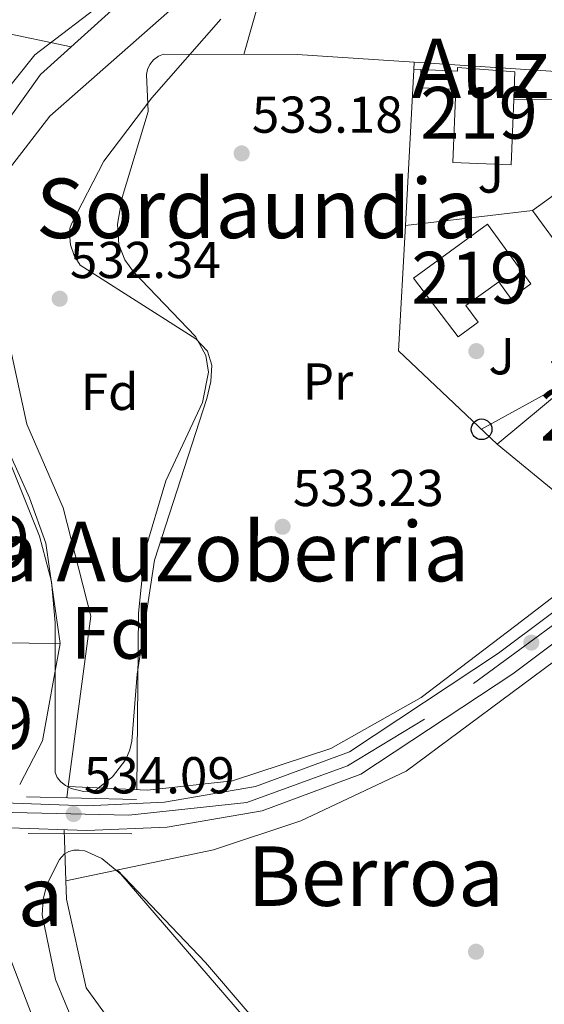
# Model space of a CAD drawing. Units: metres. Extents: x 606980 to 613849, y 4757028 to 4761764.
# Drawn here: x 607508 to 607609, y 4760481 to 4760671 of the extents above; entities that cross this region are included whole.
import ezdxf
from ezdxf.enums import TextEntityAlignment as Align

# ---------------------------------------------------------------- set-up
doc = ezdxf.new("R2010")
doc.units = ezdxf.units.M
doc.header["$MEASUREMENT"] = 0
doc.linetypes.add('DGN Style 3', pattern=[120.022, 85.73, -34.292])
doc.linetypes.add('DGN Style 4', pattern=[137.25373000000002, 68.584, -34.292, 0.08573, -34.292])
for name, color, linetype, lineweight in [('Nivel 11', 7, 'Continuous', 0), ('Nivel 13', 7, 'Continuous', 0), ('Nivel 15', 7, 'Continuous', 0), ('Nivel 17', 7, 'Continuous', 0), ('Nivel 20', 7, 'Continuous', 0), ('Nivel 21', 7, 'Continuous', 0), ('Nivel 23', 7, 'Continuous', 0), ('Nivel 25', 7, 'Continuous', 0), ('Nivel 26', 7, 'Continuous', 0), ('Nivel 33', 7, 'Continuous', 0), ('Nivel 35', 7, 'Continuous', 0), ('Nivel 36', 7, 'Continuous', 0), ('Nivel 37', 7, 'Continuous', 0), ('Nivel 41', 7, 'Continuous', 0), ('Nivel 45', 7, 'Continuous', 0), ('Nivel 48', 7, 'Continuous', 0), ('Nivel 52', 7, 'Continuous', 0), ('Nivel 54', 7, 'Continuous', 0), ('Nivel 57', 7, 'Continuous', 0), ('Nivel 7', 7, 'Continuous', 0)]:
    doc.layers.add(name, color=color, linetype=linetype, lineweight=lineweight)
doc.styles.add('Style-Arial', font='txt')
doc.styles.add('Style-Arial Narrow', font='txt')
doc.styles.add('Style-Times New Roman', font='txt')

# ---------------------------------------------------------------- blocks, each defined once
blk = doc.blocks.new('5PANOT')
at = {"layer": 'Nivel 7', "linetype": 'Continuous', "lineweight": 0}
h = blk.add_hatch(color=1, dxfattribs=at)
edge = h.paths.add_edge_path()
edge.add_arc((-0.005330171436071396, -0.0004926249384880066), 1.559999990187763, 270, 630)
blk = doc.blocks.new('5PATER')
at = {"layer": 'Nivel 7', "linetype": 'Continuous', "lineweight": 0}
h = blk.add_hatch(color=51, dxfattribs=at)
edge = h.paths.add_edge_path()
edge.add_ellipse((0.005417913198471069, 0.003959735855460167), major_axis=(-1.095731442372465, -1.110710699892244), ratio=0.9994222409660318, start_angle=0, end_angle=360)
blk = doc.blocks.new('5PERFI')
at = {"layer": 'Nivel 17', "linetype": 'Continuous', "lineweight": 0}
h = blk.add_hatch(color=7, dxfattribs=at)
edge = h.paths.add_edge_path()
edge.add_arc((-0.003346245735883713, -0.00318029522895813), 1.559999999766158, 315.0000000018422, 675.0000000018422)
blk = doc.blocks.new('5PTT')
at = {"layer": 'Nivel 33', "color": 7, "linetype": 'Continuous', "lineweight": 30}
blk.add_circle((-0.0002093128859996796, 0.005643634125590324, 0.004999999999995453), 1.995000008135511, dxfattribs=at)

msp = doc.modelspace()

# ---------------------------------------------------------------- linework, layer by layer
at = {"layer": 'Nivel 11', "color": 142, "linetype": 'Continuous', "lineweight": 13, "extrusion": (-0.001798654118328809, -0.01352091716536829, 0.9999069704939405), "elevation": -64927.08293988847, "flags": 128}
msp.add_lwpolyline([(607516.8646604605, 4760080.513715595), (607516.5746069662, 4760078.333516298)], dxfattribs=at)
at = {"layer": 'Nivel 11', "color": 142, "linetype": 'Continuous', "lineweight": 13, "extrusion": (-3.179061674309651e-05, 0.001012172216949557, 0.9999994872482485), "elevation": 5331.387335111232, "flags": 128}
msp.add_lwpolyline([(607516.1366132535, 4760511.942273105), (607516.4466135725, 4760502.072268048)], dxfattribs=at)
at = {"layer": 'Nivel 11', "color": 142, "linetype": 'Continuous', "lineweight": 13}
for points in [[(607662.7300000004, 4760950.460000001, 534.73), (607658.0500000007, 4760949.040000001, 534.67), (607643.5899999999, 4760940.880000001, 534.71), (607635.5899999999, 4760925.98, 534.73), (607631.6900000013, 4760908.640000001, 534.71), (607625.7699999996, 4760860.84, 534.54), (607624.4299999997, 4760836.32, 534.4300000000001), (607620.8200000003, 4760814.84, 534.32), (607616.4100000001, 4760796.1, 533.94), (607610.120000001, 4760777.439999999, 533.4), (607590.9600000009, 4760735.82, 533.07), (607581.9899999984, 4760723.619999999, 533.2), (607566.4499999993, 4760712.869999999, 533.16), (607545.4800000004, 4760682.880000001, 532.97), (607539.1799999997, 4760675.619999999, 532.97), (607513.3399999999, 4760652.859999999, 532.82), (607504.4299999997, 4760641.34, 532.73), (607503.9699999988, 4760628.220000001, 532.73), (607504.2899999991, 4760614.68, 532.75), (607508.9200000018, 4760593.34, 532.71), (607515.9100000001, 4760577.119999999, 532.73), (607521.2300000004, 4760556.23, 532.73), (607516.8900000006, 4760523.26, 532.32)], [(607516.4299999997, 4760505.029999999, 532.25), (607516.5300000012, 4760501.51, 532.26), (607520.3599999994, 4760484.390000001, 532.26), (607531.870000001, 4760468.43, 532.08), (607573.1600000001, 4760427.76, 532.02), (607579.9400000013, 4760409.210000001, 531.91), (607582.6999999993, 4760389.43, 531.76), (607583.5300000012, 4760349.48, 531.7), (607586.5, 4760304.48, 531.67), (607586.870000001, 4760285.279999999, 531.67), (607584.4100000001, 4760268.02, 531.61), (607587.2699999996, 4760224.810000001, 531.46), (607593.5399999991, 4760181.199999999, 531.1800000000001), (607599.5700000003, 4760162.52, 531.05), (607607.8500000015, 4760148.43, 531.03)]]:
    msp.add_polyline3d(points, dxfattribs=at)
at = {"layer": 'Nivel 13', "color": 4, "linetype": 'Continuous', "lineweight": 0}
for points in [[(607646.5399999991, 4760574.5, 533.95), (607623.1400000006, 4760556.67, 533.77), (607582.1999999993, 4760526.27, 533.62), (607561.8399999999, 4760516.609999999, 533.47), (607544.9600000009, 4760511.060000001, 533.01), (607516.4299999997, 4760505.029999999, 532.25)], [(607623.4899999984, 4760569.85, 533.73), (607603.370000001, 4760554.390000001, 533.77), (607585.0700000003, 4760540.48, 533.64), (607567.6400000006, 4760530.6, 533.49), (607548.6600000001, 4760524.390000001, 533.42), (607532.1999999993, 4760522.58, 533.1), (607516.8900000006, 4760523.26, 532.32)]]:
    msp.add_polyline3d(points, dxfattribs=at)
at = {"layer": 'Nivel 15', "color": 51, "linetype": 'Continuous', "lineweight": 13, "extrusion": (0.0004346281350757788, 0.01113475888908424, 0.9999379121939853), "elevation": 53810.99509429014, "flags": 128}
msp.add_lwpolyline([(607602.8987033293, 4760357.358040756), (607602.68867727, 4760351.977707211)], dxfattribs=at)
at = {"layer": 'Nivel 15', "color": 51, "linetype": 'Continuous', "lineweight": 13}
for points in [[(607602.9800000004, 4760656.040000001, 538.19), (607602.4899999984, 4760643.449999999, 538.33), (607591.1999999993, 4760643.890000001, 538.5), (607591.75, 4760658.060000001, 538.59), (607584.879999999, 4760658.33, 537.85), (607585.0199999996, 4760661.84, 537.53), (607592.0899999999, 4760661.560000001, 538.67), (607592.120000001, 4760662.220000001, 538.67), (607603.1900000013, 4760661.42, 538.13)], [(607583.6000000015, 4760621.52, 538.87), (607597.879999999, 4760631.939999999, 539.23), (607606.2699999996, 4760620.439999999, 538.24), (607602.3999999985, 4760617.619999999, 538.22), (607600.0500000007, 4760620.84, 538.24), (607593.7300000004, 4760616.23, 538.37), (607596.0700000003, 4760613.01, 538.5), (607592.2100000009, 4760610.199999999, 538.61), (607583.6000000015, 4760621.52, 538.87)]]:
    msp.add_polyline3d(points, dxfattribs=at)
at = {"layer": 'Nivel 20', "color": 92, "linetype": 'DGN Style 3', "lineweight": 0, "extrusion": (0.08598257999713373, -0.01774844948965378, 0.996138538797566), "elevation": -31726.17793243307, "flags": 128}
msp.add_lwpolyline([(4785187.219644178, 366073.2995571829), (4785187.219644174, 366057.0116659738)], dxfattribs=at)
at = {"layer": 'Nivel 20', "color": 92, "linetype": 'DGN Style 3', "lineweight": 0, "flags": 128}
for points, elevation in [([(607583.7100000009, 4760663.27), (607561.120000001, 4760664.77)], 536.54), ([(607583.629999999, 4760661.810000001), (607583.7100000009, 4760663.27)], 535.75), ([(607602.9800000004, 4760656.040000001), (607630.120000001, 4760655.91), (607632.1799999997, 4760653.140000001)], 536.54)]:
    msp.add_lwpolyline(points, dxfattribs=dict(at, elevation=elevation))
at = {"layer": 'Nivel 20', "color": 92, "linetype": 'DGN Style 3', "lineweight": 0, "extrusion": (1.775479970959326e-05, 0.0003316067250108505, 0.999999944860872), "elevation": 2125.204967815018, "flags": 128}
msp.add_lwpolyline([(607582.0103919208, 4760631.297014445), (607583.620392099, 4760661.367016099)], dxfattribs=at)
at = {"layer": 'Nivel 20', "color": 92, "linetype": 'DGN Style 3', "lineweight": 0, "extrusion": (-0.004363965943875811, -0.003157347280473309, 0.9999854933744746), "elevation": -17146.50916352147, "flags": 128}
msp.add_lwpolyline([(607603.1635398567, 4760604.231430408), (607628.7340382487, 4760622.73152262)], dxfattribs=at)
at = {"layer": 'Nivel 20', "color": 92, "linetype": 'DGN Style 3', "lineweight": 0, "extrusion": (-0.01483870382487759, -0.001749989471010371, 0.9998883689720813), "elevation": -16811.16486296769, "flags": 128}
msp.add_lwpolyline([(607523.07405065, 4760609.610239822), (607547.6668336242, 4760612.510244263)], dxfattribs=at)
at = {"layer": 'Nivel 20', "color": 92, "linetype": 'DGN Style 3', "lineweight": 0, "extrusion": (-0.05232678479438697, -0.05351764572550922, 0.9971949504430319), "elevation": -286036.9536308671, "flags": 128}
msp.add_lwpolyline([(-2893743.052809475, 3818018.106493), (-2893717.453889282, 3818013.69756059), (-2893712.299177922, 3818013.029540528)], dxfattribs=at)
at = {"layer": 'Nivel 20', "color": 92, "linetype": 'DGN Style 3', "lineweight": 0, "extrusion": (-0.002622951374026319, 0.0005538347224598465, 0.999996406690139), "elevation": 1578.703139112057, "flags": 128}
msp.add_lwpolyline([(607599.0953470767, 4760589.315774122), (607580.0252553001, 4760607.335776884), (607581.3352245651, 4760631.595780607)], dxfattribs=at)
at = {"layer": 'Nivel 20', "color": 92, "linetype": 'DGN Style 3', "lineweight": 0, "extrusion": (-0.007282846401113417, 0.003994304429955521, 0.9999655022451619), "elevation": 15125.71922291464, "flags": 128}
msp.add_lwpolyline([(607632.7777376473, 4760561.829539571), (607612.1276298314, 4760546.709418954), (607587.5663876273, 4760567.019580973)], dxfattribs=at)
at = {"layer": 'Nivel 20', "color": 92, "linetype": 'DGN Style 3', "lineweight": 0, "extrusion": (0.05388592459129772, -0.0005268471313189062, 0.9985469591176177), "elevation": 30760.8789559905, "flags": 128}
msp.add_lwpolyline([(4766262.866418846, -560074.8233263046), (4766262.866418846, -560100.4317585081)], dxfattribs=at)
at = {"layer": 'Nivel 20', "color": 92, "linetype": 'DGN Style 3', "lineweight": 0}
for points in [[(607614.7300000004, 4760690.26, 536.96), (607615.0799999982, 4760685.779999999, 536.96), (607616.3299999982, 4760680.32, 536.97), (607620.3900000006, 4760669.890000001, 536.98), (607626.379999999, 4760660.439999999, 536.54), (607583.7100000009, 4760663.27, 536.54)], [(607632.1799999997, 4760653.140000001, 536.54), (607646.0100000016, 4760634.560000001, 536.54), (607644.5300000012, 4760629.810000001, 536.63), (607610.2800000012, 4760605.34, 535.92), (607613.5199999996, 4760600.880000001, 535.83), (607599.7800000012, 4760589.460000001, 535.83)]]:
    msp.add_polyline3d(points, dxfattribs=at)
at = {"layer": 'Nivel 21', "color": 1, "linetype": 'Continuous', "lineweight": 0, "extrusion": (0.0272711823026469, -0.0005903408874925917, 0.9996278978267125), "elevation": 14291.83495644676, "flags": 128}
msp.add_lwpolyline([(4772553.962726485, -504137.1487934813), (4772553.962726485, -504158.4116836898)], dxfattribs=at)
at = {"layer": 'Nivel 21', "color": 1, "linetype": 'Continuous', "lineweight": 0, "extrusion": (0.01950573058825997, -7.806195332970474e-05, 0.999809742091239), "elevation": 12012.4737082347, "flags": 128}
msp.add_lwpolyline([(4762907.291108709, -588330.5057528429), (4762907.291108709, -588350.4997169301)], dxfattribs=at)
at = {"layer": 'Nivel 21', "color": 7, "linetype": 'Continuous', "lineweight": 13}
for points in [[(607835.6400000006, 4760716.76, 536.5), (607703.3099999987, 4760619.220000001, 534.6800000000001), (607673.9600000009, 4760598.390000001, 534.99), (607602.7699999996, 4760545.08, 534.27), (607573.4100000001, 4760525.66, 533.98), (607554.3599999994, 4760518.560000001, 534.25), (607536, 4760515.439999999, 534.49), (607520.5199999996, 4760514.74, 534.63), (607475.7800000012, 4760516.35, 534.63), (607453.1099999994, 4760516.630000001, 535.57), (607444.7899999991, 4760515.810000001, 535.52), (607436.1999999993, 4760513.73, 535.49), (607425.2699999996, 4760508.76, 535.54), (607413.8000000007, 4760500.189999999, 535.62), (607402.1799999997, 4760488.699999999, 535.67), (607386.129999999, 4760467.869999999, 535.29)], [(607381.9200000018, 4760471.140000001, 535.29), (607398.5899999999, 4760491.939999999, 535.67), (607410.6400000006, 4760503.859999999, 535.62), (607422.8000000007, 4760512.939999999, 535.54), (607434.620000001, 4760518.32, 535.49), (607443.9800000004, 4760520.58, 535.52), (607452.8999999985, 4760521.460000001, 535.57), (607475.8999999985, 4760521.18, 534.63), (607520.5, 4760519.57, 534.63), (607535.4899999984, 4760520.25, 534.49), (607553.1000000015, 4760523.25, 534.25), (607571.2100000009, 4760529.99, 533.98), (607599.9899999984, 4760549.029999999, 534.27), (607668.8500000015, 4760600.6, 534.97)]]:
    msp.add_polyline3d(points, dxfattribs=at)
at = {"layer": 'Nivel 23', "color": 7, "linetype": 'DGN Style 4', "lineweight": 0}
msp.add_polyline3d([(607826.7399999984, 4760713.460000001, 559.6), (607794.3500000015, 4760689.41, 559.6), (607758.5, 4760662.810000001, 559.6), (607710.4200000018, 4760627.35, 559.6), (607650.4699999988, 4760583.75, 559.6), (607585.6900000013, 4760536.26, 559.6), (607570.8500000015, 4760527.300000001, 559.6), (607551.379999999, 4760520.18, 559.6), (607528.620000001, 4760517.720000001, 559.6), (607462.7899999991, 4760519.27, 559.6), (607439.5, 4760517.439999999, 559.6), (607418.4899999984, 4760507.85, 559.6), (607399.9499999993, 4760489.92, 559.6), (607347.7600000016, 4760423.550000001, 559.6), (607282.9400000013, 4760341.77, 559.6), (607239.1600000001, 4760280.710000001, 559.6), (607208.879999999, 4760231.85, 559.6), (607146.8399999999, 4760122.66, 559.6), (607122.1099999994, 4760079.369999999, 559.6), (607067.4800000004, 4759989.65, 559.6), (607043.6799999997, 4759958.42, 559.6), (607006.7899999991, 4759909.130000001, 541.46)], dxfattribs=at)
at = {"layer": 'Nivel 25', "color": 1, "linetype": 'Continuous', "lineweight": 0, "extrusion": (0.02156766460443525, 0.0004654891641245018, 0.9997672825029578), "elevation": 15854.08216413101, "flags": 128}
msp.add_lwpolyline([(4746443.142172394, -709990.9455046654), (4746443.142172394, -709989.554857336)], dxfattribs=at)
at = {"layer": 'Nivel 33', "color": 7, "linetype": 'Continuous', "lineweight": 0, "elevation": 543.87, "flags": 128}
msp.add_lwpolyline([(607739.5700000003, 4760670.85), (607596.75, 4760592.369999999)], dxfattribs=at)
at = {"layer": 'Nivel 35', "color": 92, "linetype": 'DGN Style 3', "lineweight": 0}
for points in [[(607502.9899999984, 4760592.49, 534.01), (607496.9800000004, 4760607.98, 534), (607494.6799999997, 4760624.02, 533.99), (607496.370000001, 4760640.470000001, 533.94), (607498.4100000001, 4760647.16, 533.89), (607501.7300000004, 4760653.82, 533.83), (607510.4400000013, 4760664.720000001, 533.74), (607531.4299999997, 4760680.74, 533.73)], [(607546.379999999, 4760671.609999999, 533.87), (607533.0199999996, 4760656.380000001, 533.7), (607523.75, 4760644.16, 533.52), (607517.5, 4760632.050000001, 533.34), (607517.2300000004, 4760631.119999999, 533.32), (607517.120000001, 4760630.109999999, 533.3), (607517.3099999987, 4760627.98, 533.26), (607518.0199999996, 4760625.880000001, 533.21), (607519.2100000009, 4760624.07, 533.1800000000001), (607541.5599999987, 4760609.779999999, 532.96), (607543.8200000003, 4760607.449999999, 532.94), (607544.620000001, 4760604.689999999, 532.95), (607544.4400000013, 4760601.550000001, 532.99), (607543.6600000001, 4760598.24, 533.03), (607533.5799999982, 4760567.01, 533.32), (607530.2300000004, 4760544.98, 533.32), (607529.1499999985, 4760532.029999999, 532.98), (607528.8200000003, 4760530.359999999, 532.95), (607528.0100000016, 4760528.470000001, 532.92), (607525.4499999993, 4760525.140000001, 532.88), (607522.0599999987, 4760522.460000001, 532.89), (607521.0300000012, 4760522.27, 532.91), (607519.870000001, 4760522.290000001, 532.9300000000001), (607517.4699999988, 4760522.92, 532.97), (607516.370000001, 4760523.48, 532.99), (607515.4400000013, 4760524.189999999, 533.01), (607514.7399999984, 4760525.02, 533.02), (607514.3500000015, 4760525.960000001, 533.03), (607514.370000001, 4760554.880000001, 533.23), (607513.6400000006, 4760562.890000001, 533.23), (607511.3599999994, 4760571.640000001, 533.22), (607502.9899999984, 4760592.49, 534.01)], [(607514.4600000009, 4760485.949999999, 531.78), (607511.8399999999, 4760498.48, 531.87), (607512.0399999991, 4760501.42, 532.01), (607512.7699999996, 4760504.359999999, 532.16), (607515.2399999984, 4760509.189999999, 532.32), (607516.1400000006, 4760510.210000001, 532.33), (607517.0100000016, 4760510.720000001, 532.32), (607517.9699999988, 4760510.970000001, 532.32), (607519.0100000016, 4760510.99, 532.3100000000001), (607520.0899999999, 4760510.810000001, 532.3), (607523.3999999985, 4760509.359999999, 532.28), (607527.0500000007, 4760506.359999999, 532.26), (607572.1499999985, 4760453.970000001, 532.39)], [(607520.620000001, 4760471.01, 531.74), (607514.4600000009, 4760485.949999999, 531.78)]]:
    msp.add_polyline3d(points, dxfattribs=at)
at = {"layer": 'Nivel 36', "color": 92, "linetype": 'Continuous', "lineweight": 0, "extrusion": (-0.00891471593848664, 0.005853373905356517, 0.9999431313098062), "elevation": 22982.54755596002, "flags": 128}
msp.add_lwpolyline([(607488.1322228462, 4760470.666844251), (607492.5519580543, 4760479.10698884), (607495.9611093588, 4760497.967311939)], dxfattribs=at)
at = {"layer": 'Nivel 36', "color": 92, "linetype": 'Continuous', "lineweight": 0}
for points in [[(607515.3500000015, 4760550.939999999, 533.32), (607512.5500000007, 4760570.33, 533.1800000000001), (607509.4299999997, 4760579.08, 533.19), (607502.0599999987, 4760595.34, 533.36), (607497.5599999987, 4760610.91, 533.7), (607496.8299999982, 4760617.859999999, 533.79), (607497.0799999982, 4760625.859999999, 534.05), (607498.2699999996, 4760635.130000001, 534.08), (607500.1999999993, 4760642.029999999, 534.05), (607505.1900000013, 4760651.92, 533.96), (607511.5599999987, 4760660.880000001, 533.73), (607533.75, 4760681.029999999, 533.57), (607547, 4760694.41, 533.72), (607558.5399999991, 4760714.390000001, 533.97), (607564.4600000009, 4760719.939999999, 534.03), (607577.3200000003, 4760729.68, 534.07), (607582.0700000003, 4760734.84, 534.05), (607588.5100000016, 4760746.970000001, 534.07), (607596.129999999, 4760758.720000001, 534.09), (607608.6700000018, 4760791.540000001, 534.67)], [(607550.7899999991, 4760664.779999999, 533.75), (607554.2899999991, 4760677.08, 533.69), (607558.1600000001, 4760684.1, 533.67), (607584.0199999996, 4760719.560000001, 533.96), (607586.2800000012, 4760721.58, 533.94), (607591.7300000004, 4760723.67, 533.94)], [(607530.1400000006, 4760522.67, 533.23), (607530.5, 4760556.77, 532.97), (607531.7199999988, 4760568.720000001, 533.01), (607535.75, 4760582.34, 533.02), (607542.8299999982, 4760597.5, 532.89), (607544.0199999996, 4760603.35, 532.9300000000001), (607543.4899999984, 4760606.58, 532.92), (607541.5, 4760610.23, 532.91), (607529.5, 4760622.779999999, 532.73), (607527.8099999987, 4760625.1, 532.71), (607526.6600000001, 4760628.029999999, 532.69), (607526.4200000018, 4760632, 532.69), (607527.3399999999, 4760637.15, 532.7), (607532.3299999982, 4760653.74, 532.77), (607531.9899999984, 4760660.880000001, 532.99), (607532.2300000004, 4760661.85, 533.02), (607532.6700000018, 4760662.800000001, 533.05), (607533.3599999994, 4760663.699999999, 533.08), (607534.3399999999, 4760664.460000001, 533.1), (607535.3000000007, 4760664.800000001, 533.11), (607561.120000001, 4760664.77, 533.73)], [(607454.2300000004, 4760479.800000001, 533.99), (607452.1999999993, 4760488.050000001, 534.01), (607447.8900000006, 4760498.24, 534.09), (607447.1600000001, 4760501.220000001, 534.08), (607446.9200000018, 4760504.210000001, 534.07), (607447.1999999993, 4760505.99, 534.07), (607447.6499999985, 4760506.85, 534.07), (607448.2800000012, 4760507.66, 534.07), (607451.3599999994, 4760510.02, 534.07), (607454.1600000001, 4760511.23, 534.07), (607456.9899999984, 4760511.43, 534.07), (607491.5399999991, 4760506.17, 533.78), (607495.4899999984, 4760505.15, 533.75), (607498.1499999985, 4760503.67, 533.72), (607500.7100000009, 4760500.710000001, 533.67), (607503.2199999988, 4760496.33, 533.49), (607513.2199999988, 4760470.32, 532.87)], [(607526.379999999, 4760507.140000001, 532.52), (607543.4299999997, 4760489.290000001, 532.86), (607551.8200000003, 4760479.369999999, 532.92)]]:
    msp.add_polyline3d(points, dxfattribs=at)
at = {"layer": 'Nivel 52', "color": 1, "linetype": 'Continuous', "lineweight": 13}
for points in [[(607603.1900000013, 4760661.42, 538.13), (607592.120000001, 4760662.220000001, 538.67), (607592.0899999999, 4760661.560000001, 538.67), (607585.0199999996, 4760661.84, 537.53), (607584.879999999, 4760658.33, 537.85), (607591.75, 4760658.060000001, 538.59), (607591.1999999993, 4760643.890000001, 538.5), (607602.4899999984, 4760643.449999999, 538.33), (607602.9800000004, 4760656.040000001, 538.19)], [(607583.6000000015, 4760621.52, 538.87), (607592.2100000009, 4760610.199999999, 538.61), (607596.0700000003, 4760613.01, 538.5), (607593.7300000004, 4760616.23, 538.37), (607600.0500000007, 4760620.84, 538.24), (607602.3999999985, 4760617.619999999, 538.22), (607606.2699999996, 4760620.439999999, 538.24), (607597.879999999, 4760631.939999999, 539.23)]]:
    msp.add_polyline3d(points, close=True, dxfattribs=at)
at = {"layer": 'Nivel 54', "color": 9, "linetype": 'Continuous', "lineweight": 0}
for points in [[(607832.879999999, 4760720.720000001, 536.5), (607745.4899999984, 4760656.310000001, 535.3), (607700.4800000004, 4760623.130000001, 534.6800000000001), (607677.5199999996, 4760606.84, 534.9300000000001), (607671.120000001, 4760602.290000001, 534.99), (607668.8500000015, 4760600.6, 534.97), (607599.9899999984, 4760549.029999999, 534.27), (607571.2100000009, 4760529.99, 533.98), (607553.1000000015, 4760523.25, 534.25), (607535.4899999984, 4760520.25, 534.49), (607520.5, 4760519.57, 534.63), (607475.8999999985, 4760521.18, 534.63), (607452.8999999985, 4760521.460000001, 535.57), (607443.9800000004, 4760520.58, 535.52), (607434.620000001, 4760518.32, 535.49), (607422.8000000007, 4760512.939999999, 535.54), (607410.6400000006, 4760503.859999999, 535.62), (607398.5899999999, 4760491.939999999, 535.67), (607381.9200000018, 4760471.140000001, 535.29)], [(607386.129999999, 4760467.869999999, 535.29), (607402.1799999997, 4760488.699999999, 535.67), (607413.8000000007, 4760500.189999999, 535.62), (607425.2699999996, 4760508.76, 535.54), (607436.1999999993, 4760513.73, 535.49), (607444.7899999991, 4760515.810000001, 535.52), (607453.1099999994, 4760516.630000001, 535.57), (607475.7800000012, 4760516.35, 534.63), (607520.5199999996, 4760514.74, 534.63), (607536, 4760515.439999999, 534.49), (607554.3599999994, 4760518.560000001, 534.25), (607573.4100000001, 4760525.66, 533.98), (607602.7699999996, 4760545.08, 534.27), (607673.9600000009, 4760598.390000001, 534.99), (607703.3099999987, 4760619.220000001, 534.6800000000001), (607835.6400000006, 4760716.76, 536.5)]]:
    msp.add_polyline3d(points, dxfattribs=at)
at = {"layer": 'Nivel 57', "color": 92, "linetype": 'DGN Style 3', "lineweight": 0}
for points in [[(607531.4299999997, 4760680.74, 533.73), (607510.4400000013, 4760664.720000001, 533.74), (607501.7300000004, 4760653.82, 533.83)], [(607502.9899999984, 4760592.49, 534.01), (607511.3599999994, 4760571.640000001, 533.22), (607513.6400000006, 4760562.890000001, 533.23), (607514.370000001, 4760554.880000001, 533.23), (607514.3500000015, 4760525.960000001, 533.03), (607514.7399999984, 4760525.02, 533.02), (607515.4400000013, 4760524.189999999, 533.01), (607516.370000001, 4760523.48, 532.99), (607517.4699999988, 4760522.92, 532.97), (607519.870000001, 4760522.290000001, 532.9300000000001), (607521.0300000012, 4760522.27, 532.91), (607522.0599999987, 4760522.460000001, 532.89), (607525.4499999993, 4760525.140000001, 532.88), (607528.0100000016, 4760528.470000001, 532.92), (607528.8200000003, 4760530.359999999, 532.95), (607529.1499999985, 4760532.029999999, 532.98), (607530.2300000004, 4760544.98, 533.32), (607533.5799999982, 4760567.01, 533.32), (607543.6600000001, 4760598.24, 533.03), (607544.4400000013, 4760601.550000001, 532.99), (607544.620000001, 4760604.689999999, 532.95), (607543.8200000003, 4760607.449999999, 532.94), (607541.5599999987, 4760609.779999999, 532.96), (607519.2100000009, 4760624.07, 533.1800000000001), (607518.0199999996, 4760625.880000001, 533.21), (607517.3099999987, 4760627.98, 533.26), (607517.120000001, 4760630.109999999, 533.3), (607517.2300000004, 4760631.119999999, 533.32), (607517.5, 4760632.050000001, 533.34), (607523.75, 4760644.16, 533.52), (607533.0199999996, 4760656.380000001, 533.7), (607546.379999999, 4760671.609999999, 533.87)], [(607572.1499999985, 4760453.970000001, 532.39), (607527.0500000007, 4760506.359999999, 532.26), (607523.3999999985, 4760509.359999999, 532.28), (607520.0899999999, 4760510.810000001, 532.3), (607519.0100000016, 4760510.99, 532.3100000000001), (607517.9699999988, 4760510.970000001, 532.32), (607517.0100000016, 4760510.720000001, 532.32), (607516.1400000006, 4760510.210000001, 532.33), (607515.2399999984, 4760509.189999999, 532.32), (607512.7699999996, 4760504.359999999, 532.16), (607512.0399999991, 4760501.42, 532.01), (607511.8399999999, 4760498.48, 531.87), (607514.4600000009, 4760485.949999999, 531.78), (607520.620000001, 4760471.01, 531.74)]]:
    msp.add_polyline3d(points, dxfattribs=at)

# ---------------------------------------------------------------- block references
at = {"layer": 'Nivel 17', "color": 7, "linetype": 'Continuous', "lineweight": 0}
for p in [(607595.7399999984, 4760607.43, 533.64), (607595.6799999997, 4760491.34, 532.71)]:
    msp.add_blockref('5PERFI', p, dxfattribs=at)
at = {"layer": 'Nivel 33', "color": 7, "linetype": 'Continuous', "lineweight": 30}
msp.add_blockref('5PTT', (607596.75, 4760592.310000001, 543.87), dxfattribs=at)
at = {"layer": 'Nivel 7', "color": 51, "linetype": 'Continuous', "lineweight": 0}
for p in [(607550.3900000006, 4760645.640000001, 533.19), (607515.2399999984, 4760617.550000001, 532.35), (607558.3000000007, 4760573.48, 533.23), (607606.3500000015, 4760551.09, 533.59)]:
    msp.add_blockref('5PATER', p, dxfattribs=at)
at = {"layer": 'Nivel 7', "color": 1, "linetype": 'Continuous', "lineweight": 0}
msp.add_blockref('5PANOT', (607517.9400000013, 4760517.949999999, 534.09), dxfattribs=at)

# ---------------------------------------------------------------- texts
at = {"layer": 'Nivel 26', "color": 92, "linetype": 'Continuous', "lineweight": 0, "style": 'Style-Arial'}
for p in [(607598.5207015723, 4760641.559979999, 534.22), (607600.6307015717, 4760606.439979998, 535.34)]:
    msp.add_text('J', height=6.99996, dxfattribs=at).set_placement(p, align=Align.MIDDLE_CENTER)
at = {"layer": 'Nivel 37', "color": 92, "linetype": 'Continuous', "lineweight": 0}
for s, style, p in [('Pr', 'Style-Arial Narrow', (607567.0808149986, 4760601.559979999, 534.01)), ('Fd', 'Style-Arial', (607524.914936021, 4760599.54998, 533.12))]:
    msp.add_text(s, height=6.99996, dxfattribs=dict(at, style=style)).set_placement(p, align=Align.MIDDLE_CENTER)
at = {"layer": 'Nivel 41', "color": 7, "linetype": 'Continuous', "lineweight": 0, "style": 'Style-Arial'}
for s, p in [('533.18', (607552.370000001, 4760649.640000001, 533.19)), ('532.34', (607517.2199999988, 4760621.550000001, 532.35)), ('533.23', (607560.2899999991, 4760577.48, 533.23))]:
    msp.add_text(s, height=6.99996, dxfattribs=at).set_placement(p)
at = {"layer": 'Nivel 41', "color": 92, "linetype": 'Continuous', "lineweight": 0, "style": 'Style-Arial'}
msp.add_text('534.09', height=6.99996, dxfattribs=at).set_placement((607519.9200000018, 4760521.949999999, 534.09))
at = {"layer": 'Nivel 45', "color": 7, "linetype": 'Continuous', "lineweight": 0, "style": 'Style-Times New Roman'}
for s, p in [('Auzoberria', (607623.1602897719, 4760662.099979999)), ('Sordaundia', (607553.4124963433, 4760635.019979998)), ('Ultzama Auzoberria', (607522.0709568076, 4760568.689979998)), ('Berroa', (607576.2780128866, 4760505.94998)), ('Amatiko Zubia', (607462.6269619577, 4760502.059979999, 534.7))]:
    msp.add_text(s, height=11.49996, dxfattribs=at).set_placement(p, align=Align.MIDDLE_CENTER)
at = {"layer": 'Nivel 48', "color": 1, "linetype": 'Continuous', "lineweight": 0, "style": 'Style-Arial Narrow'}
for p in [(607596.2546221055, 4760653.499979999), (607594.5446221046, 4760621.62998), (607619.3646221049, 4760595.099979999), (607498.1646221057, 4760570.53998), (607498.8246221058, 4760535.509979999)]:
    msp.add_text('219', height=9.99996, dxfattribs=at).set_placement(p, align=Align.MIDDLE_CENTER)
at = {"layer": 'Nivel 48', "color": 92, "linetype": 'Continuous', "lineweight": 0, "style": 'Style-Arial Narrow'}
msp.add_text('Fd', height=9.99996, dxfattribs=at).set_placement((607525.3982811123, 4760552.979979999), align=Align.MIDDLE_CENTER)

doc.saveas('drawing.dxf')
